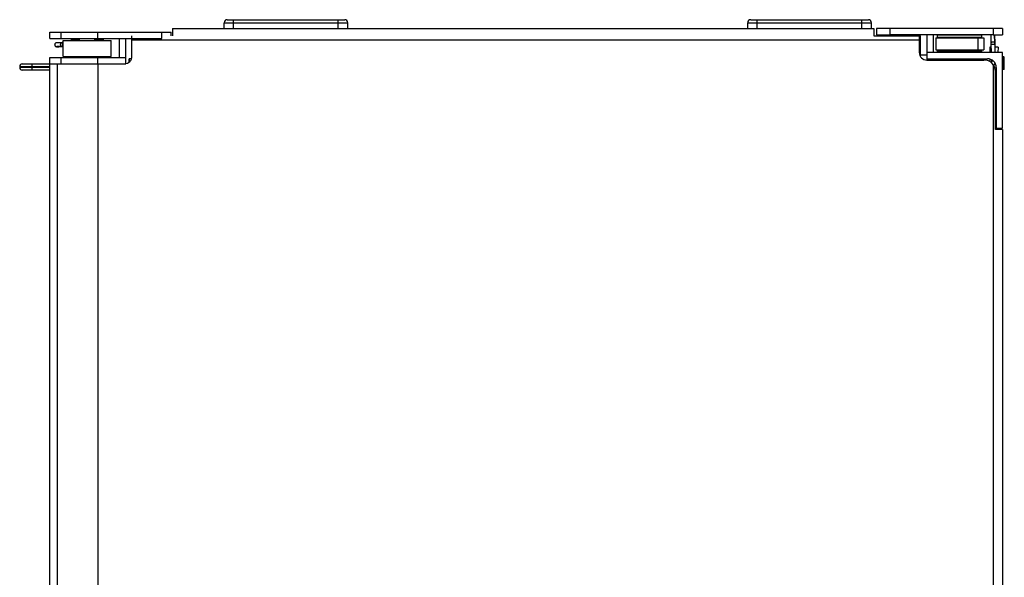
# Model space of a CAD drawing. Extents: x 2461 to 7132, y -813 to 3696.
# Drawn here: x 4473 to 5253, y 344 to 786 of the extents above; entities that cross this region are included whole.
import ezdxf

# ---------------------------------------------------------------- set-up
doc = ezdxf.new("R2010")
doc.units = 0
doc.header["$MEASUREMENT"] = 0
doc.layers.get('0').update_dxf_attribs({"linetype": 'CONTINUOUS'})

msp = doc.modelspace()

# ---------------------------------------------------------------- linework, layer by layer
at = {"color": 1, "linetype": 'Continuous'}
for p, q in [((4635.169491668324, 779.4762818161389), (4635.169491668324, 784.0762818161384)), ((4635.169491668324, 784.0762818161384), (4733.169491668325, 784.0762818161384)), ((4637.569491817523, 786.4762818161389), (4730.769491519124, 786.4762818161389)), ((4642.669491668324, 779.4762818161389), (4642.669491668324, 786.4762818161389)), ((4725.669491668325, 779.4762818161389), (4725.669491668325, 786.4762818161389)), ((4733.169491668325, 779.4762818161389), (4733.169491668325, 784.0762818161384)), ((5050.149491668324, 779.4762818161389), (5050.149491668324, 784.0762818161384)), ((5050.149491668324, 784.0762818161384), (5148.149491668324, 784.0762818161384)), ((5052.549491817525, 786.4762818161389), (5145.749491519124, 786.4762818161389)), ((5057.649491668324, 779.4762818161389), (5057.649491668324, 786.4762818161389)), ((5140.649491668324, 779.4762818161389), (5140.649491668324, 786.4762818161389)), ((5148.149491668324, 779.4762818161389), (5148.149491668324, 784.0762818161384)), ((4497.149491668324, 771.4762818161389), (4497.149491668324, 776.4762818161389)), ((4497.149491668324, 776.4762818161389), (4593.149491668324, 776.4762818161389)), ((4506.149491668324, 771.4762818161389), (4506.149491668324, 776.4762818161389)), ((4535.149491668324, 771.4762818161389), (4535.149491668324, 776.4762818161389)), ((4562.149491668324, 757.4762818161389), (4562.149491668324, 773.7262818161389)), ((4585.712325267324, 771.4762818161389), (4585.712325267324, 776.4762818161389)), ((4593.149491668324, 773.7262818161389), (4593.149491668324, 776.4762818161389)), ((4594.149491668324, 779.4762818161389), (4594.149491668324, 773.7262818161389)), ((4594.149491668324, 779.4762818161389), (5150.149491668324, 779.4762818161389)), ((5150.149491668324, 779.4762818161389), (5150.149491668324, 773.7262818161389)), ((5150.149491668324, 773.7262818161389), (5187.149491668324, 773.7262818161389)), ((5162.708963811324, 779.4769631152385), (5152.146271734024, 779.476860364739)), ((5152.146271733624, 774.4768603650382), (5162.708963810924, 774.4769631155386)), ((5152.146272922524, 779.476860364739), (5152.146272922124, 774.4768603650382)), ((5244.709196606123, 779.4767955029392), (5162.708963811324, 779.4769631152385)), ((5162.708963811324, 779.4769631152385), (5162.708963810924, 774.4769631155386)), ((5244.709196605723, 774.4767955033385), (5162.708963810924, 774.4769631155386)), ((5186.149491668324, 773.7262818161389), (5186.149491668324, 760.4762818161389)), ((5187.149491668324, 757.366968142539), (5187.149491668324, 773.7262818161389)), ((5192.146384118124, 774.4767803030381), (5192.146384116324, 755.4767803043387)), ((5197.146384117525, 774.4767803035384), (5197.146384116224, 760.4767803044388)), ((5211.650024460523, 774.2244746913384), (5200.649847290524, 774.2242868206386)), ((5200.649847290224, 772.2242868207386), (5200.649847290424, 774.2242868206386)), ((5218.149565518024, 774.2244896951388), (5211.650024460523, 774.2244746913384)), ((5224.649670120323, 774.2244746903389), (5218.149565518024, 774.2244896951388)), ((5235.649847290424, 774.2242868173389), (5224.649670120323, 774.2244746903389)), ((5235.649847290224, 772.224286817539), (5235.649847290424, 774.2242868173389)), ((5242.782692161923, 774.4767994411386), (5242.919090831223, 768.0716135752382)), ((5244.709196606123, 779.4767955029392), (5244.709196605723, 774.4767955033385)), ((5252.146505716224, 779.4766927524388), (5244.709196606123, 779.4767955029392)), ((5244.709196605723, 774.4767955033385), (5252.146505715724, 774.476692752839)), ((5245.783371857024, 774.4767917894387), (5245.918409666723, 768.1355394778384)), ((5245.918933250923, 768.1346246923385), (5245.783643328723, 774.4767917884392)), ((5252.146505716224, 779.4766927524388), (5252.146505715724, 774.476692752839)), ((4497.149491668324, 771.4762818161389), (4585.712325267324, 771.4762818161389)), ((4507.649491668324, 757.2762818161382), (4507.649491668324, 769.9762818161389)), ((4507.649491668324, 769.9762818161389), (4545.649491668324, 769.9762818161389)), ((4513.949491668323, 770.8262818161384), (4513.949491668323, 769.9762818161389)), ((4520.649491668324, 770.8262818161384), (4513.949653037123, 770.8262818161384)), ((4520.649491668324, 769.9762818161389), (4520.649491668324, 771.4762818161389)), ((4532.649491668324, 769.9762818161389), (4532.649491668324, 771.4762818161389)), ((4539.349330299524, 770.8262818161384), (4532.649491668324, 770.8262818161384)), ((4539.349491668324, 770.8262818161384), (4539.349491668324, 769.9762818161389)), ((4545.649491668324, 757.2762818161382), (4545.649491668324, 769.9762818161389)), ((4552.149491668324, 756.4762818161389), (4552.149491668324, 771.4762818161389)), ((4557.149491668324, 751.4762818161389), (4557.149491668324, 771.4762818161389)), ((4562.149491668324, 770.4762818161389), (5186.149491668324, 770.4762818161389)), ((5199.146901387923, 771.9764083260388), (5211.396900754324, 771.9766140185384)), ((5199.146900755424, 771.9764083259388), (5199.146900754624, 762.4514083266386)), ((5211.650024460324, 772.2244746914384), (5200.649847290324, 772.2242868207386)), ((5211.396900754324, 771.9766140185384), (5211.548842238624, 771.9766148824392)), ((5211.548842238624, 771.9766148824392), (5218.147009438924, 771.9766277405388)), ((5218.149565517824, 772.2244896953389), (5211.650024460324, 772.2244746914384)), ((5218.147009438924, 771.9766277405388), (5224.896900756325, 771.9766130234384)), ((5224.649670120123, 772.2244746904389), (5218.149565517824, 772.2244896953389)), ((5235.649847290224, 772.224286817539), (5224.649670120123, 772.2244746904389)), ((5224.896900756325, 771.9766130234384), (5232.564534090025, 771.9765517811384)), ((5232.564534090025, 771.9765517811384), (5237.147544804324, 771.9759446090384)), ((5232.564534090025, 771.9765517811384), (5232.564534089124, 762.451551781839)), ((5237.147544804324, 771.9759446090384), (5237.147544803423, 762.450944609639)), ((5237.149847290224, 771.9742868173389), (5237.149847289324, 762.4492868180387)), ((5242.919090831223, 768.0716135752382), (5242.943250282224, 766.9378217838384)), ((5242.943250282024, 766.9378217840385), (5244.442885548024, 766.9698021245385)), ((5242.943250282024, 766.9378217840385), (5243.080957517324, 760.4767803087389)), ((5244.442885548024, 766.9698021245385), (5245.942569117624, 767.0017476864386)), ((5245.918409666723, 768.1355394778384), (5245.942569117624, 767.0017476864386)), ((5245.943102849524, 767.0008813256381), (5245.918933250923, 768.1346246923385)), ((5245.942569117824, 767.0017476861385), (5246.081638836124, 760.476780309039)), ((4507.649491668324, 757.2762818161382), (4545.649491668324, 757.2762818161382)), ((4518.649491668324, 757.2762818161382), (4518.649491668324, 756.4762818161389)), ((4520.649491668324, 756.4762818161389), (4520.649491668324, 757.2762818161382)), ((4532.649491668324, 756.4762818161389), (4532.649491668324, 757.2762818161382)), ((4534.649491668324, 757.2762818161382), (4534.649491668324, 756.4762818161389)), ((5192.146384116624, 758.329376647539), (5187.149491668324, 758.3299820162383)), ((5252.146384109024, 760.4767803096393), (5192.146384116824, 760.4767803040386)), ((5199.146901387025, 762.4514083266386), (5211.396900753423, 762.451614019139)), ((5211.650024459424, 762.1994746921382), (5200.649847289324, 762.1992868214384)), ((5200.649847289224, 761.1992868215384), (5200.649847289324, 762.1992868214384)), ((5211.650024459324, 761.1994746922383), (5200.649847289224, 761.1992868215384)), ((5211.396900753423, 762.451614019139), (5211.548842237724, 762.451614883139)), ((5211.548842237724, 762.451614883139), (5218.147009438024, 762.4516277412386)), ((5218.149565516924, 762.1994896959386), (5211.650024459424, 762.1994746921382)), ((5218.149565516824, 761.1994896960387), (5211.650024459324, 761.1994746922383)), ((5218.147009438024, 762.4516277412386), (5224.896900755424, 762.4516130240381)), ((5224.649670119225, 762.1994746911387), (5218.149565516924, 762.1994896959386)), ((5224.649670119124, 761.1994746911387), (5218.149565516824, 761.1994896960387)), ((5235.649847289324, 762.1992868182388), (5224.649670119225, 762.1994746911387)), ((5235.649847289224, 761.1992868182388), (5224.649670119124, 761.1994746911387)), ((5224.896900755424, 762.4516130240381), (5232.564534089124, 762.451551781839)), ((5232.564534089124, 762.451551781839), (5237.147544803423, 762.450944609639)), ((5235.649847289224, 761.1992868182388), (5235.649847289324, 762.1992868181387)), ((5242.149339468524, 764.6733187179389), (5242.148679375125, 760.4767803086388)), ((5242.991516878825, 764.6732168545386), (5242.149339468624, 764.6733188835387)), ((5248.499339421223, 764.6725495870387), (5245.992205945724, 764.6728533239384)), ((5248.499339421123, 764.6725494215389), (5248.498679430524, 760.4767803092391)), ((5252.146384103424, 700.4767803136392), (5252.146384109024, 760.4767803096393)), ((5253.248406538023, 756.9719741856388), (5252.146384108724, 756.9721076945389)), ((5253.247195046624, 746.9719742593388), (5253.248406537225, 756.9719741856388)), ((5253.498375830524, 756.7219434797389), (5253.248406097424, 756.9719737432388)), ((4473.149491668324, 749.4762818161389), (4473.149491668324, 748.4762818161389)), ((4473.149491668324, 749.4762818161389), (4497.149491668324, 749.4762818161389)), ((4475.149491668324, 751.4762818161389), (4557.149491668324, 751.4762818161389)), ((4483.149491668324, 746.4762818161389), (4483.149491668324, 751.4762818161389)), ((4497.149491668324, -511.5237181838611), (4497.149491668324, 756.4762818161389)), ((4497.149491668324, 756.4762818161389), (4557.149491668324, 756.4762818161389)), ((4503.149491668324, -506.5237181838611), (4503.149491668324, 751.4762818161389)), ((4506.149491668324, 751.4762818161389), (4506.149491668324, 756.4762818161389)), ((4535.149491668324, 751.4762818161389), (4535.149491668324, 756.4762818161389)), ((4535.249491668324, -506.5237181838611), (4535.249491668324, 751.4762818161389)), ((4559.904411819824, 752.9111774691382), (4559.904411819824, 755.4762818161389)), ((4559.907395115324, 755.4762818161389), (4559.907395115324, 752.9131867114384)), ((4561.754817699724, 755.4762818161389), (4559.907395115324, 755.4762818161389)), ((5192.146384116324, 755.4767803043387), (5240.146384110123, 755.4767803088389)), ((5192.147599763224, 755.4759050386392), (5192.147599763124, 754.4762818161389)), ((5192.149491668324, 754.4762818161389), (5237.399491668324, 754.4762818161389)), ((5222.147599759324, 755.4759050414386), (5222.147599759224, 754.4762818161389)), ((5228.148109570824, 755.4767803077384), (5228.147981878325, 754.4762818161389)), ((5242.147987291524, 755.1459285457386), (5242.147724574625, 753.0257011486383)), ((5243.202553998424, 754.7716341258392), (5243.220262524324, 753.9407734963388)), ((5243.220262524324, 753.9407734963388), (5244.482033687724, 753.9676837526385)), ((5243.220262524525, 753.9407734960387), (5243.257449743523, 752.196772414839)), ((5244.712325267325, 750.7224675499392), (5244.712325267325, -505.7699039176614)), ((5253.497225332023, 747.2219439702385), (5253.498376249823, 756.7219438998391)), ((4497.149491668324, 748.4762818161389), (4473.149491668324, 748.4762818161389)), ((4497.149491668324, 746.4762818161389), (4475.149491668324, 746.4762818161389)), ((5246.399491668324, 699.4762818161389), (5246.399491668324, 745.4762818161389)), ((5246.399491668324, 743.2262818161389), (5246.649491668324, 742.9762818161389)), ((5246.649491668324, 742.9762818161389), (5246.649491668324, 699.4762818161389)), ((5247.146384108524, 748.4767803099385), (5247.146384104124, 700.476780313139)), ((5253.247195047124, 746.9719742589386), (5252.146384107824, 746.972107621139)), ((5253.497224914923, 747.2219443906388), (5253.247194606623, 746.9719747010386)), ((5247.146384107724, 739.2727133099388), (5246.649491668324, 739.2727735079388)), ((5252.149491668324, 699.4762818161389), (5246.399491668324, 699.4762818161389)), ((5247.146384104124, 700.476780313139), (5252.146384103424, 700.4767803136392)), ((5252.149491668324, 699.4762818161389), (5252.149491668324, -454.5237181838611))]:
    msp.add_line(p, q, dxfattribs=at)
for centre, radius, start, end in [((4637.569491668323, 784.0762818161384), 2.4, 90, 180), ((4730.769491668323, 784.0762818161384), 2.4, 0, 90), ((5052.549491668324, 784.0762818161384), 2.4, 90, 180), ((5145.749491668324, 784.0762818161384), 2.4, 0, 90), ((4556.149491668323, 757.4762818161389), 6, 270, 0), ((5192.149491668323, 760.4762818161389), 6, 180, 270), ((4475.149491668323, 749.4762818161389), 2, 90, 180), ((5237.399491668322, 745.4762818161389), 9, 0, 90), ((5240.146384109523, 748.4767803093391), 7, 5.315241205912023e-09, 89.99999999468476), ((5244.762571413223, 751.9731673710385), 1.5, 272.7836432651725, 355.0787683163915), ((5244.763283917622, 751.9726543676388), 1.55, 273.5551698785085, 352.7361862659914), ((4475.149491668323, 748.4762818161389), 2, 180, 270)]:
    msp.add_arc(centre, radius, start, end, dxfattribs=at)
for points, start_tangent, end_tangent in [([(4506.715432844623, 768.2449653899384), (4505.898491618824, 768.2218186628388), (4505.231125104224, 768.2021379558382), (4504.685085182724, 768.1853520572386), (4504.237695015124, 768.1709883416388), (4503.870702074524, 768.1586555809381), (4503.569354496023, 768.1480287813383), (4503.321697551624, 768.1388373583386), (4503.118001410524, 768.1308547362387), (4502.950321833224, 768.1238901971383), (4502.812130375323, 768.1177811598382), (4502.698031164124, 768.1123869220382), (4502.603546178224, 768.1075836666387), (4502.524924528424, 768.1032589119386), (4502.458923439925, 768.099301781639), (4502.402763517925, 768.0956002340381), (4502.353853293023, 768.0920199461389), (4502.309810053124, 768.0883951680389), (4502.267930757524, 768.0844615030392), (4502.224757419224, 768.0797424839384), (4502.176719500024, 768.0734851890384), (4502.117029110824, 768.0639381277388), (4502.038317323924, 768.0479369345385), (4501.946699540624, 768.023966893039), (4501.819366455824, 767.9802740381392), (4501.705741283224, 767.9300952894382), (4501.528641221924, 767.827531051139), (4501.380043852523, 767.7133130867387), (4501.208605669424, 767.5369049761384), (4501.058307782224, 767.3174091400388), (4500.936688995323, 767.0374660320385), (4500.872118044024, 766.7170843948388), (4500.866414794224, 766.5516346904387)], (-0.999613791383248, -0.02778971170070601), (0.02063598721914122, -0.9997870553430322)), ([(4500.866414794224, 766.5516346904387), (4500.888399275524, 766.3246573748384), (4501.014266180724, 765.9322952868388), (4501.188060172624, 765.6536901434383), (4501.364000133924, 765.4660005879387), (4501.632855300724, 765.2733791014389), (4501.834886997724, 765.1789015084387), (4502.016156539124, 765.1226397079381), (4502.142742406824, 765.0973299451389), (4502.226779741624, 765.0862376367386), (4502.288616469124, 765.0806079948388), (4502.341644317224, 765.0771551068383), (4502.393296212624, 765.0746914686388), (4502.449113525024, 765.0727193060384), (4502.513182366823, 765.0710466174387), (4502.589270098124, 765.0696029182391)], (0.02063598723923596, -0.9997870553426176), (0.999871700276152, -0.01601820797958105)), ([(4506.798801979724, 765.2461240158382), (4505.984737202823, 765.2230585990392), (4505.320545590424, 765.2034707875382), (4504.778060194323, 765.1867928638385), (4504.334679833124, 765.1725560328387), (4503.972215686224, 765.1603730714387), (4503.676007773623, 765.1499246303383), (4503.434194777125, 765.1409467826388), (4503.237162092424, 765.1332216570381), (4503.077094021824, 765.126569431739), (4502.947644348624, 765.1208429917388), (4502.843661698123, 765.1159234204388), (4502.760960951024, 765.1117162275386), (4502.696173992624, 765.1081505298389), (4502.646642027924, 765.1051805526386), (4502.610287074223, 765.1027865075384), (4502.585674202124, 765.1009901772386), (4502.571922465324, 765.0998675779383), (4502.571601571024, 765.0998755932387)], (-0.999613791383315, -0.02778971169829735), (-0.1022337252239588, 0.9947604060409884)), ([(4502.589270098124, 765.0696029182391), (4502.681295628823, 765.0683790177382), (4502.793712277424, 765.0674031931385), (4502.931641782724, 765.0667343638388), (4503.101203603924, 765.0664594006385), (4503.309800638424, 765.066695866939), (4503.566458378424, 765.0675976000384), (4503.882258694724, 765.0693631302383), (4504.270878463423, 765.0722473820388), (4504.749273177724, 765.0765774292386), (4505.338547432524, 765.0827735168386), (4506.065047399224, 765.0913768498385), (4506.961770242824, 765.1030868138387), (4507.649493686524, 765.1127023008385)], (0.9998717002758122, -0.01601820800078978), (0.9998973663489241, 0.01432678500171634)), ([(4505.598708350924, 766.7273187478386), (4505.630183970824, 767.1160791956381), (4505.738458242424, 767.4795883301385), (4505.916152453024, 767.7930736044391), (4506.151157035823, 768.0351715152383), (4506.427456816824, 768.1893834900384), (4506.715432890624, 768.2449637497384)], (-0.02059702025608086, 0.9997878588763571), (0.9996061599747414, 0.02806287477347276)), ([(4506.798801933724, 765.2461256559391), (4506.788012401724, 765.245889168239), (4506.487141353424, 765.2922714671386), (4506.204668727323, 765.437691935439), (4505.959844566123, 765.6722404084385), (4505.769353231924, 765.9799327954388), (4505.646176394224, 766.3398003687389), (4505.598708350924, 766.7273187478386)], (-0.9996061599752409, -0.02806287475568568), (-0.02059702023016436, 0.999787858876891)), ([(4507.649490841024, 768.2679827977381), (4507.342837508324, 768.2609039261388), (4507.005246466524, 768.2526389919385), (4506.715432844623, 768.2449653899384)], (-0.9997464385128683, -0.02251796351440373), (-0.9996137913822735, -0.02778971173576556)), ([(4507.649490329524, 765.2672139145388), (4507.411069654324, 765.2616786446388), (4507.078149485824, 765.2535231303382), (4506.798801979724, 765.2461240158382)], (-0.9997410388470119, -0.02275643304865185), (-0.999613791382937, -0.02778971171189292)), ([(4507.335257077524, 766.7698459762387), (4507.341373499024, 767.1579853897392), (4507.375298362824, 767.519673743539), (4507.434719745524, 767.830262574239), (4507.515588178124, 768.0685857661383), (4507.612392610624, 768.2184019877386), (4507.644749521723, 768.2439096208391)], (-0.02059702023106172, 0.9997878588768727), (0.8357677026655479, 0.5490831878514882)), ([(4507.644276314624, 765.3496134252391), (4507.569099869724, 765.4711061863391), (4507.478411858724, 765.7094293782384), (4507.406193352324, 766.0200182089384), (4507.357365922424, 766.3817065628382), (4507.335257077524, 766.7698459762387)], (-0.6561683298141661, 0.7546145525689839), (-0.02059702027953744, 0.999787858875874)), ([(5242.919090831223, 768.0716135752382), (5242.965494541324, 768.2927923686384), (5243.110935226123, 768.5010764151384), (5243.345501343623, 768.6822715011385), (5243.653207600224, 768.8240294809384), (5244.013084323324, 768.9166897825389), (5244.400606508923, 768.9539377594383)], (-0.02133112067475073, 0.9997724657594643), (0.9997729452772292, 0.02130863420528826)), ([(5244.400606508923, 768.9539377594383), (5244.789365160324, 768.9332350236391), (5245.152867018023, 768.855992432339), (5245.466340031024, 768.7274739404393), (5245.708421531725, 768.5564378708386), (5245.862614065723, 768.3545400490384), (5245.918409666723, 768.1355394778384)], (0.9997729452767778, 0.02130863422646509), (0.02133112069633232, -0.9997724657590038))]:
    msp.add_spline(points, degree=3, dxfattribs=dict(at, start_tangent=start_tangent, end_tangent=end_tangent))

doc.saveas('drawing.dxf')
